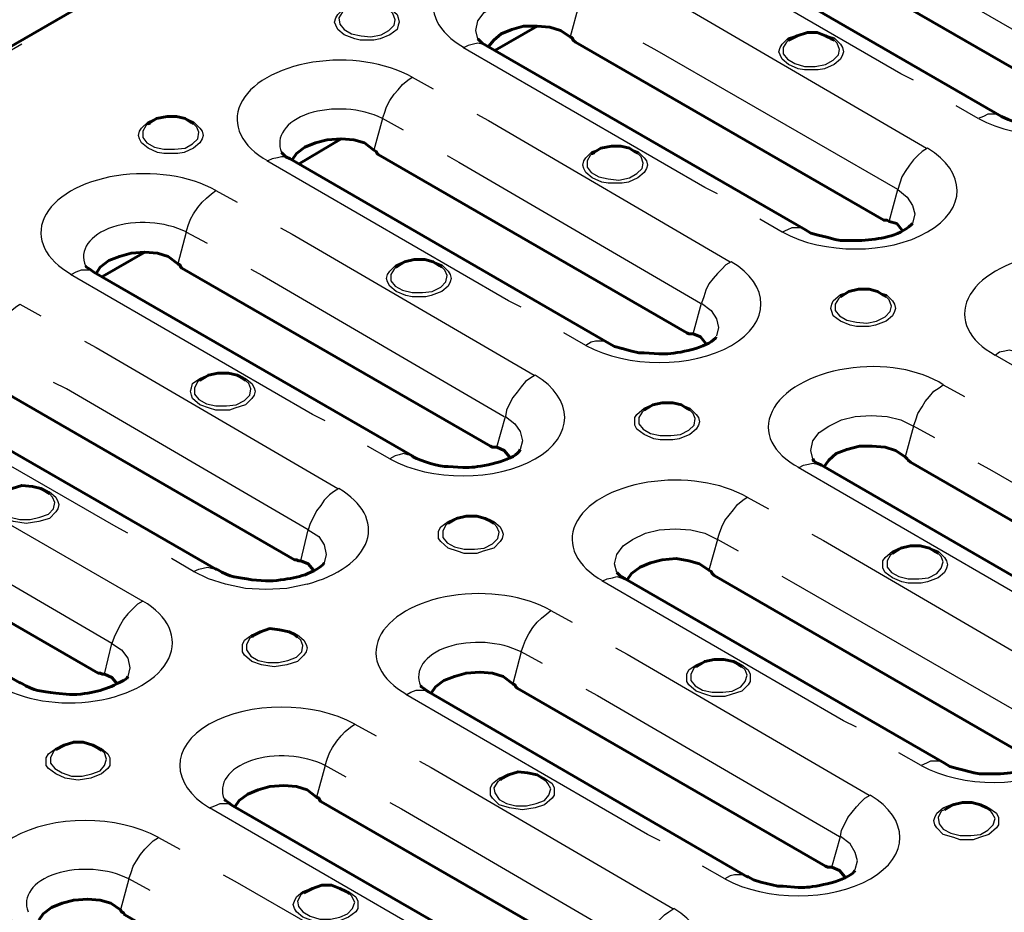
# Model space of a CAD drawing. Units: millimetres. Extents: x 0 to 15984, y 0 to 2695.
# Drawn here: x 15425 to 15464, y 2258 to 2294 of the extents above; entities that cross this region are included whole.
import ezdxf

# ---------------------------------------------------------------- set-up
doc = ezdxf.new("R2010")
doc.units = ezdxf.units.MM
doc.layers.add('PDF _Геометрия', color=7, linetype='Continuous')

msp = doc.modelspace()

# ---------------------------------------------------------------- linework, layer by layer
at = {"layer": 'PDF _Геометрия', "lineweight": 60}
for points in [[(15542.921, 2359.513), (15541.524, 2360.318), (15541.355, 2360.402), (15541.228, 2360.36), (15323.736, 2234.809)], [(15468.039, 2290.219), (15467.828, 2290.473), (15467.531, 2290.6), (15467.447, 2290.642), (15467.32, 2290.642), (15455.002, 2297.754), (15454.79, 2297.965), (15454.409, 2298.219), (15453.986, 2298.346), (15453.478, 2298.389), (15452.97, 2298.346), (15452.462, 2298.262), (15452.039, 2298.05), (15451.742, 2297.838), (15451.531, 2297.542)], [(15468.463, 2290.515), (15468.42, 2290.473), (15468.293, 2290.346), (15468.082, 2290.219), (15467.785, 2290.092), (15467.447, 2289.965), (15467.108, 2289.88), (15466.812, 2289.838), (15466.431, 2289.838), (15466.177, 2289.796), (15465.584, 2289.838), (15465.373, 2289.88), (15465.034, 2289.923), (15464.695, 2290.05), (15464.441, 2290.134), (15464.187, 2290.261), (15451.446, 2297.627), (15451.277, 2297.711), (15451.107, 2297.881)], [(15460.208, 2285.732), (15459.997, 2285.986), (15459.7, 2286.071), (15459.616, 2286.113), (15459.489, 2286.113), (15447.171, 2293.224), (15447.086, 2293.309), (15447.044, 2293.394), (15446.959, 2293.436), (15446.578, 2293.69), (15446.155, 2293.817), (15445.647, 2293.859), (15445.096, 2293.859), (15444.631, 2293.732), (15444.208, 2293.563), (15443.911, 2293.309), (15443.7, 2293.055)], [(15443.954, 2292.886), (15445.647, 2293.859)], [(15457.415, 2293.351), (15457.161, 2293.478), (15456.822, 2293.605), (15456.441, 2293.605), (15456.018, 2293.478), (15455.679, 2293.309), (15455.764, 2293.351)], [(15458.6, 2285.309), (15458.346, 2285.309), (15457.753, 2285.309), (15457.541, 2285.351), (15457.203, 2285.436), (15456.864, 2285.52), (15456.568, 2285.605), (15456.356, 2285.732), (15443.615, 2293.097), (15443.446, 2293.182), (15443.276, 2293.351)], [(15457.499, 2293.309), (15457.372, 2293.351)], [(15431.847, 2290.007), (15431.593, 2290.177), (15431.255, 2290.261), (15430.874, 2290.261), (15430.45, 2290.177), (15430.112, 2289.965), (15430.196, 2290.007)], [(15431.932, 2289.965), (15431.805, 2290.05)], [(15452.377, 2281.203), (15452.166, 2281.457), (15451.869, 2281.584), (15451.7, 2281.584), (15451.615, 2281.626), (15439.297, 2288.737), (15439.255, 2288.78), (15439.213, 2288.864), (15439.128, 2288.907), (15438.747, 2289.203), (15438.324, 2289.33), (15437.816, 2289.372), (15437.265, 2289.33), (15436.8, 2289.203), (15436.376, 2289.034), (15436.038, 2288.78), (15435.869, 2288.526)], [(15436.122, 2288.356), (15437.816, 2289.372)], [(15449.583, 2288.822), (15449.329, 2288.991), (15448.991, 2289.076), (15448.61, 2289.076), (15448.187, 2288.991), (15447.848, 2288.78), (15447.933, 2288.822)], [(15450.769, 2280.779), (15450.515, 2280.779), (15449.922, 2280.822), (15449.71, 2280.822), (15449.372, 2280.906), (15449.033, 2280.991), (15448.737, 2281.076), (15448.525, 2281.203), (15435.784, 2288.568), (15435.615, 2288.653), (15435.445, 2288.822)], [(15449.668, 2288.78), (15449.541, 2288.864)], [(15460.632, 2285.986), (15460.589, 2285.944)], [(15444.546, 2276.673), (15444.335, 2276.927), (15444.038, 2277.054), (15443.869, 2277.054), (15443.784, 2277.097), (15431.466, 2284.208), (15431.424, 2284.25), (15431.382, 2284.335), (15431.297, 2284.377), (15430.916, 2284.674), (15430.493, 2284.801), (15429.985, 2284.843), (15429.434, 2284.801), (15428.969, 2284.674), (15428.545, 2284.504), (15428.207, 2284.25), (15428.037, 2283.997)], [(15428.291, 2283.87), (15429.985, 2284.843)], [(15441.752, 2284.293), (15441.498, 2284.462), (15441.16, 2284.547), (15440.736, 2284.547), (15440.355, 2284.462), (15440.017, 2284.25), (15440.102, 2284.293)], [(15441.837, 2284.25), (15441.71, 2284.335)], [(15440.694, 2276.673), (15440.652, 2276.716), (15427.953, 2284.039), (15427.783, 2284.166), (15427.656, 2284.25), (15427.614, 2284.293)], [(15459.489, 2283.108), (15459.235, 2283.277), (15458.896, 2283.362), (15458.473, 2283.362), (15458.092, 2283.277), (15457.753, 2283.065)], [(15459.573, 2283.065), (15459.446, 2283.15)], [(15452.801, 2281.457), (15452.758, 2281.414)], [(15436.715, 2272.144), (15436.503, 2272.398), (15436.207, 2272.525), (15436.122, 2272.525), (15436.038, 2272.567), (15435.953, 2272.567), (15423.635, 2279.679), (15423.508, 2279.806), (15423.466, 2279.89), (15423.085, 2280.144), (15422.662, 2280.271), (15422.154, 2280.314), (15421.603, 2280.271), (15421.138, 2280.144), (15420.714, 2279.975), (15420.376, 2279.721), (15420.206, 2279.467)], [(15433.921, 2279.806), (15433.667, 2279.933), (15433.329, 2280.017), (15432.905, 2280.017), (15432.524, 2279.933), (15432.186, 2279.721)], [(15432.863, 2272.186), (15432.821, 2272.186), (15420.122, 2279.51), (15419.952, 2279.637), (15419.825, 2279.721), (15419.783, 2279.763)], [(15434.006, 2279.721), (15433.879, 2279.806)], [(15451.658, 2278.578), (15451.404, 2278.748), (15451.065, 2278.832), (15450.642, 2278.832), (15450.261, 2278.748), (15449.922, 2278.536)], [(15451.742, 2278.536), (15451.615, 2278.621)], [(15444.969, 2276.97), (15444.927, 2276.885)], [(15473.585, 2268.969), (15473.373, 2269.181), (15473.077, 2269.308), (15472.992, 2269.35), (15472.865, 2269.35), (15460.547, 2276.462), (15460.462, 2276.546), (15460.42, 2276.589), (15460.335, 2276.673), (15459.954, 2276.927), (15459.531, 2277.054), (15459.023, 2277.097), (15458.515, 2277.097), (15458.007, 2276.97), (15457.584, 2276.8), (15457.288, 2276.546), (15457.076, 2276.25)], [(15474.008, 2269.223), (15473.839, 2269.054), (15473.331, 2268.8), (15472.992, 2268.673), (15472.653, 2268.588), (15472.357, 2268.546), (15471.976, 2268.546), (15471.722, 2268.504), (15471.129, 2268.546), (15470.918, 2268.588), (15470.579, 2268.673), (15470.241, 2268.758), (15469.944, 2268.842), (15469.733, 2268.969), (15456.991, 2276.335), (15456.822, 2276.419), (15456.695, 2276.504), (15456.653, 2276.589)], [(15442.938, 2276.25), (15442.684, 2276.25), (15442.091, 2276.292)], [(15428.884, 2267.615), (15428.672, 2267.869), (15428.376, 2267.996), (15428.291, 2267.996), (15428.207, 2268.038), (15428.122, 2268.038), (15415.804, 2275.15), (15415.762, 2275.234), (15415.677, 2275.277), (15415.635, 2275.361), (15415.254, 2275.615), (15414.83, 2275.742), (15414.322, 2275.784), (15413.772, 2275.742), (15413.307, 2275.657), (15412.883, 2275.446), (15412.545, 2275.234), (15412.375, 2274.938)], [(15426.09, 2275.277), (15425.836, 2275.403), (15425.498, 2275.488), (15425.074, 2275.53), (15424.693, 2275.403), (15424.355, 2275.192), (15424.397, 2275.277)], [(15425.032, 2267.657), (15424.99, 2267.657), (15412.291, 2274.98), (15412.121, 2275.107), (15411.994, 2275.192), (15411.952, 2275.234)], [(15426.175, 2275.192), (15426.048, 2275.277)], [(15443.827, 2274.091), (15443.573, 2274.218), (15443.234, 2274.303), (15442.811, 2274.303), (15442.43, 2274.218), (15442.091, 2274.007)], [(15443.911, 2274.007), (15443.784, 2274.091)], [(15461.563, 2272.864), (15461.309, 2273.033), (15460.928, 2273.118), (15460.547, 2273.118), (15460.166, 2273.033), (15459.827, 2272.821)], [(15465.754, 2264.44), (15465.542, 2264.694), (15465.246, 2264.821), (15465.034, 2264.821), (15452.716, 2271.932), (15452.631, 2272.017), (15452.589, 2272.102), (15452.504, 2272.144), (15452.123, 2272.398), (15451.7, 2272.525), (15451.192, 2272.61), (15450.642, 2272.567), (15450.176, 2272.44), (15449.753, 2272.271), (15449.414, 2272.017), (15449.245, 2271.763)], [(15461.648, 2272.821), (15461.521, 2272.906)], [(15437.138, 2272.44), (15437.096, 2272.356)], [(15435.107, 2271.721), (15434.81, 2271.721), (15434.26, 2271.763)], [(15464.145, 2264.017), (15463.891, 2264.017), (15463.298, 2264.017), (15463.087, 2264.059), (15462.409, 2264.228), (15462.113, 2264.313), (15461.901, 2264.44), (15449.16, 2271.805), (15448.991, 2271.89), (15448.822, 2272.059)], [(15435.995, 2269.562), (15435.742, 2269.689), (15435.361, 2269.774), (15434.98, 2269.816), (15434.599, 2269.689), (15434.26, 2269.52)], [(15434.302, 2269.562), (15434.26, 2269.477)], [(15436.08, 2269.477), (15435.953, 2269.562)], [(15453.732, 2268.377), (15453.478, 2268.504), (15453.097, 2268.588), (15452.716, 2268.588), (15452.335, 2268.504), (15451.996, 2268.292)], [(15453.816, 2268.292), (15453.689, 2268.377)], [(15429.307, 2267.911), (15429.265, 2267.826)], [(15457.922, 2259.911), (15457.711, 2260.165), (15457.415, 2260.292), (15457.245, 2260.292), (15457.161, 2260.334), (15444.842, 2267.445), (15444.8, 2267.488), (15444.758, 2267.572), (15444.673, 2267.615), (15444.292, 2267.911), (15443.869, 2268.038), (15443.361, 2268.08), (15442.811, 2268.038), (15442.345, 2267.911), (15441.922, 2267.742), (15441.583, 2267.488), (15441.414, 2267.234)], [(15456.314, 2259.487), (15456.06, 2259.487), (15455.467, 2259.53), (15455.256, 2259.53), (15454.578, 2259.699), (15454.282, 2259.784), (15454.07, 2259.911), (15454.028, 2259.911), (15441.329, 2267.276), (15441.16, 2267.403), (15441.033, 2267.488), (15440.99, 2267.53)], [(15427.275, 2267.191), (15426.979, 2267.191), (15426.429, 2267.234)], [(15428.164, 2265.033), (15427.91, 2265.16), (15427.529, 2265.287), (15427.149, 2265.287), (15426.768, 2265.16), (15426.429, 2264.99)], [(15428.249, 2264.948), (15428.122, 2265.033)], [(15445.985, 2263.763), (15445.858, 2263.847), (15445.647, 2263.974), (15445.266, 2264.059), (15444.885, 2264.101), (15444.504, 2263.974), (15444.165, 2263.805)], [(15450.091, 2255.381), (15449.88, 2255.635), (15449.583, 2255.762), (15449.499, 2255.762), (15449.414, 2255.805), (15449.329, 2255.805), (15437.011, 2262.916), (15436.969, 2262.958), (15436.927, 2263.043), (15436.842, 2263.085), (15436.461, 2263.382), (15436.038, 2263.509), (15435.53, 2263.551), (15434.98, 2263.509), (15434.514, 2263.382), (15434.091, 2263.212), (15433.752, 2262.958), (15433.583, 2262.704)], [(15444.208, 2263.847), (15444.165, 2263.763)], [(15446.239, 2255.381), (15446.197, 2255.424), (15433.498, 2262.747), (15433.329, 2262.874), (15433.202, 2262.958), (15433.159, 2263.001)], [(15463.722, 2262.577), (15463.595, 2262.662), (15463.341, 2262.789), (15463.002, 2262.874), (15462.621, 2262.874), (15462.24, 2262.789), (15461.901, 2262.577)], [(15458.346, 2260.165), (15458.303, 2260.122)], [(15438.154, 2259.233), (15438.027, 2259.318), (15437.773, 2259.445), (15437.435, 2259.572), (15437.054, 2259.572), (15436.673, 2259.445), (15436.334, 2259.276)], [(15442.26, 2250.852), (15442.049, 2251.106), (15441.752, 2251.233), (15441.668, 2251.233), (15441.583, 2251.275), (15441.498, 2251.275), (15429.18, 2258.387), (15429.138, 2258.471), (15429.053, 2258.514), (15429.011, 2258.598), (15428.63, 2258.852), (15428.207, 2258.979), (15427.699, 2259.022), (15427.149, 2258.979), (15426.683, 2258.852), (15426.26, 2258.683), (15425.921, 2258.429), (15425.752, 2258.175)]]:
    msp.add_lwpolyline(points, dxfattribs=at)
at = {"layer": 'PDF _Геометрия', "lineweight": 30}
for points in [[(15467.531, 2290.6), (15467.87, 2291.87), (15458.176, 2297.457), (15457.711, 2297.711)], [(15460.674, 2291.701), (15460.166, 2291.955), (15450.515, 2297.542)], [(15443.276, 2293.351), (15443.192, 2293.69), (15443.276, 2294.071), (15443.53, 2294.41), (15443.911, 2294.664), (15444.419, 2294.918), (15444.969, 2295.045), (15445.604, 2295.087), (15446.239, 2295.045), (15446.79, 2294.918), (15447.298, 2294.664), (15446.959, 2293.436)], [(15439.17, 2294.748), (15439.382, 2294.706), (15439.763, 2294.579), (15440.059, 2294.325), (15440.102, 2294.198), (15440.144, 2294.029), (15440.102, 2293.902), (15440.059, 2293.732), (15439.763, 2293.521), (15439.382, 2293.351), (15439.128, 2293.309), (15438.874, 2293.309), (15438.578, 2293.309), (15438.366, 2293.351), (15437.943, 2293.521), (15437.689, 2293.732), (15437.604, 2293.902), (15437.562, 2294.029), (15437.604, 2294.198), (15437.689, 2294.325), (15437.943, 2294.579), (15438.366, 2294.706), (15438.578, 2294.748)], [(15451.065, 2294.875), (15451.531, 2294.621), (15461.182, 2288.991)], [(15437.943, 2294.494), (15437.858, 2294.41), (15437.731, 2294.198), (15437.773, 2293.944), (15437.943, 2293.732), (15438.239, 2293.563), (15438.62, 2293.478), (15439.001, 2293.436), (15439.424, 2293.521), (15439.721, 2293.69), (15439.932, 2293.902), (15439.975, 2294.113), (15439.89, 2294.367), (15439.763, 2294.494)], [(15456.907, 2293.563), (15457.118, 2293.521), (15457.499, 2293.394), (15457.753, 2293.14), (15457.838, 2293.013), (15457.88, 2292.843), (15457.838, 2292.716), (15457.753, 2292.547), (15457.499, 2292.336), (15457.118, 2292.166), (15456.864, 2292.124), (15456.61, 2292.124), (15456.314, 2292.124), (15456.06, 2292.166), (15455.679, 2292.336), (15455.425, 2292.547), (15455.34, 2292.716), (15455.298, 2292.843), (15455.34, 2293.013), (15455.425, 2293.14), (15455.679, 2293.394), (15456.06, 2293.521), (15456.314, 2293.563)], [(15425.074, 2293.14), (15422.873, 2291.87)], [(15452.843, 2287.171), (15452.335, 2287.425), (15442.684, 2293.013)], [(15443.615, 2293.097), (15443.573, 2293.097), (15443.446, 2293.14), (15443.276, 2293.182), (15443.107, 2293.14), (15442.895, 2293.097), (15442.726, 2293.013)], [(15459.7, 2286.071), (15460.039, 2287.341), (15450.345, 2292.928), (15449.88, 2293.182)], [(15455.679, 2293.309), (15455.594, 2293.224), (15455.467, 2293.013), (15455.467, 2292.759), (15455.637, 2292.547), (15455.933, 2292.378), (15456.314, 2292.251), (15456.737, 2292.251), (15457.161, 2292.336), (15457.457, 2292.505), (15457.668, 2292.716), (15457.711, 2292.928), (15457.626, 2293.182), (15457.499, 2293.309)], [(15440.313, 2289.711), (15439.467, 2290.177), (15439.551, 2290.388), (15439.636, 2290.642), (15439.763, 2290.896), (15439.932, 2291.15), (15440.102, 2291.32), (15440.271, 2291.531), (15440.482, 2291.701), (15440.652, 2291.828), (15441.498, 2291.362)], [(15464.187, 2290.261), (15464.145, 2290.261), (15464.018, 2290.346), (15463.849, 2290.346), (15463.637, 2290.346), (15463.468, 2290.261), (15463.256, 2290.177), (15462.367, 2290.685)], [(15431.339, 2290.219), (15431.551, 2290.219), (15431.932, 2290.05), (15432.186, 2289.796), (15432.27, 2289.669), (15432.313, 2289.499), (15432.27, 2289.372), (15432.186, 2289.203), (15431.932, 2288.991), (15431.551, 2288.822), (15431.297, 2288.78), (15431.043, 2288.78), (15430.747, 2288.78), (15430.493, 2288.822), (15430.112, 2288.991), (15429.858, 2289.203), (15429.773, 2289.372), (15429.731, 2289.499), (15429.773, 2289.669), (15429.858, 2289.796), (15430.112, 2290.05), (15430.493, 2290.219), (15430.747, 2290.261)], [(15443.234, 2290.346), (15443.7, 2290.092), (15453.351, 2284.462)], [(15430.112, 2289.965), (15430.027, 2289.88), (15429.9, 2289.669), (15429.9, 2289.415), (15430.069, 2289.203), (15430.366, 2289.034), (15430.747, 2288.949), (15431.17, 2288.949), (15431.593, 2288.991), (15431.889, 2289.161), (15432.101, 2289.372), (15432.143, 2289.626), (15432.059, 2289.838), (15431.932, 2289.965)], [(15439.467, 2290.177), (15439.128, 2288.907)], [(15435.784, 2288.568), (15435.742, 2288.568), (15435.615, 2288.653), (15435.445, 2288.653), (15435.276, 2288.61), (15435.064, 2288.568), (15434.895, 2288.483)], [(15442.049, 2288.695), (15442.514, 2288.441), (15452.166, 2282.811)], [(15449.075, 2289.034), (15449.287, 2288.991), (15449.668, 2288.864), (15449.922, 2288.61), (15450.007, 2288.483), (15450.049, 2288.314), (15450.007, 2288.187), (15449.922, 2288.018), (15449.668, 2287.806), (15449.287, 2287.637), (15449.033, 2287.595), (15448.737, 2287.595), (15448.483, 2287.595), (15448.229, 2287.637), (15447.848, 2287.806), (15447.594, 2288.018), (15447.509, 2288.187), (15447.467, 2288.314), (15447.509, 2288.483), (15447.594, 2288.61), (15447.848, 2288.864), (15448.229, 2288.991), (15448.483, 2289.034)], [(15447.848, 2288.78), (15447.763, 2288.695), (15447.636, 2288.483), (15447.636, 2288.23), (15447.806, 2288.018), (15448.102, 2287.849), (15448.483, 2287.764), (15448.906, 2287.722), (15449.329, 2287.806), (15449.626, 2287.976), (15449.837, 2288.187), (15449.88, 2288.399), (15449.795, 2288.653), (15449.668, 2288.78)], [(15461.224, 2288.991), (15461.013, 2288.864), (15460.843, 2288.695), (15460.674, 2288.526), (15460.505, 2288.314), (15460.335, 2288.06), (15460.208, 2287.849), (15460.124, 2287.595), (15460.039, 2287.341), (15460.42, 2287.044), (15460.632, 2286.706), (15460.716, 2286.367), (15460.632, 2285.986)], [(15445.012, 2282.642), (15444.504, 2282.896), (15434.853, 2288.483)], [(15432.482, 2285.182), (15431.635, 2285.647), (15431.72, 2285.901), (15431.805, 2286.155), (15431.932, 2286.367), (15432.101, 2286.621), (15432.27, 2286.833), (15432.44, 2287.002), (15432.651, 2287.171), (15432.821, 2287.298), (15433.667, 2286.833)], [(15456.356, 2285.732), (15456.314, 2285.732), (15456.187, 2285.817), (15456.018, 2285.817), (15455.806, 2285.817), (15455.637, 2285.732), (15455.425, 2285.647), (15454.536, 2286.155)], [(15431.635, 2285.647), (15431.297, 2284.377)], [(15435.403, 2285.817), (15435.869, 2285.563), (15445.52, 2279.933)], [(15441.244, 2284.504), (15441.414, 2284.504), (15441.837, 2284.335), (15442.091, 2284.081), (15442.176, 2283.954), (15442.218, 2283.785), (15442.176, 2283.658), (15442.091, 2283.489), (15441.837, 2283.277), (15441.414, 2283.108), (15441.202, 2283.065), (15440.906, 2283.065), (15440.652, 2283.065), (15440.398, 2283.108), (15440.017, 2283.277), (15439.763, 2283.489), (15439.678, 2283.658), (15439.636, 2283.785), (15439.678, 2283.954), (15439.763, 2284.081), (15440.017, 2284.335), (15440.398, 2284.504), (15440.652, 2284.547)], [(15453.393, 2284.462), (15453.181, 2284.335), (15453.012, 2284.166), (15452.843, 2283.997), (15452.674, 2283.785), (15452.504, 2283.573), (15452.377, 2283.319), (15452.293, 2283.065), (15452.208, 2282.811), (15452.589, 2282.515), (15452.801, 2282.176), (15452.885, 2281.838), (15452.801, 2281.499)], [(15437.181, 2278.113), (15436.673, 2278.367), (15427.022, 2283.954)], [(15427.953, 2284.039), (15427.91, 2284.039), (15427.783, 2284.123), (15427.614, 2284.123), (15427.445, 2284.123), (15427.233, 2284.039), (15427.064, 2283.954)], [(15434.218, 2284.166), (15434.683, 2283.912), (15444.335, 2278.282)], [(15440.017, 2284.25), (15439.932, 2284.166), (15439.805, 2283.954), (15439.805, 2283.7), (15439.975, 2283.489), (15440.271, 2283.319), (15440.652, 2283.235), (15441.075, 2283.235), (15441.456, 2283.277), (15441.795, 2283.446), (15442.006, 2283.658), (15442.049, 2283.912), (15441.964, 2284.123), (15441.837, 2284.25)], [(15458.981, 2283.319), (15459.15, 2283.277), (15459.573, 2283.15), (15459.827, 2282.896), (15459.912, 2282.769), (15459.954, 2282.6), (15459.912, 2282.473), (15459.827, 2282.303), (15459.573, 2282.092), (15459.15, 2281.922), (15458.896, 2281.88), (15458.642, 2281.88), (15458.388, 2281.88), (15458.134, 2281.922), (15457.753, 2282.092), (15457.457, 2282.303), (15457.415, 2282.473), (15457.372, 2282.6), (15457.415, 2282.769), (15457.457, 2282.896), (15457.753, 2283.15), (15458.134, 2283.277), (15458.388, 2283.319)], [(15424.651, 2280.652), (15423.804, 2281.118), (15423.889, 2281.372), (15423.974, 2281.626), (15424.101, 2281.838), (15424.27, 2282.092), (15424.439, 2282.303), (15424.609, 2282.473), (15424.82, 2282.642), (15424.99, 2282.769), (15425.836, 2282.303)], [(15451.869, 2281.584), (15452.208, 2282.811)], [(15457.753, 2283.065), (15457.668, 2282.981), (15457.541, 2282.769), (15457.541, 2282.515), (15457.711, 2282.303), (15458.007, 2282.134), (15458.388, 2282.049), (15458.811, 2282.007), (15459.192, 2282.092), (15459.531, 2282.261), (15459.743, 2282.473), (15459.785, 2282.684), (15459.7, 2282.938), (15459.573, 2283.065)], [(15448.525, 2281.203), (15448.483, 2281.245), (15448.314, 2281.287), (15448.187, 2281.287), (15447.975, 2281.287), (15447.806, 2281.245), (15447.594, 2281.118), (15446.705, 2281.626)], [(15427.572, 2281.287), (15428.037, 2281.033), (15437.689, 2275.403)], [(15474.05, 2274.896), (15473.542, 2275.192), (15463.933, 2280.737), (15464.103, 2280.864), (15464.314, 2280.906), (15464.484, 2280.949), (15464.653, 2280.906), (15464.822, 2280.864)], [(15433.413, 2280.017), (15433.583, 2279.975), (15434.006, 2279.806), (15434.26, 2279.594), (15434.345, 2279.425), (15434.387, 2279.298), (15434.345, 2279.129), (15434.26, 2279.002), (15434.006, 2278.748), (15433.583, 2278.621), (15433.371, 2278.536), (15433.075, 2278.536), (15432.821, 2278.536), (15432.567, 2278.621), (15432.186, 2278.748), (15431.889, 2279.002), (15431.847, 2279.129), (15431.805, 2279.298), (15431.847, 2279.425), (15431.889, 2279.594), (15432.186, 2279.806), (15432.567, 2279.975), (15432.821, 2280.017)], [(15436.207, 2272.525), (15436.503, 2273.753), (15426.852, 2279.383), (15426.344, 2279.637)], [(15432.186, 2279.721), (15432.101, 2279.679), (15431.974, 2279.425), (15431.974, 2279.171), (15432.143, 2278.959), (15432.44, 2278.79), (15432.821, 2278.705), (15433.244, 2278.705), (15433.625, 2278.748), (15433.964, 2278.917), (15434.175, 2279.129), (15434.218, 2279.383), (15434.133, 2279.594), (15434.006, 2279.721)], [(15445.562, 2279.933), (15445.35, 2279.806), (15445.181, 2279.679), (15445.012, 2279.467), (15444.842, 2279.256), (15444.673, 2279.044), (15444.546, 2278.79), (15444.419, 2278.536), (15444.377, 2278.282), (15444.758, 2277.986), (15444.969, 2277.689), (15445.054, 2277.308), (15444.969, 2276.97)], [(15429.307, 2273.626), (15428.842, 2273.88), (15419.19, 2279.425), (15419.402, 2279.51), (15419.571, 2279.594), (15419.783, 2279.594), (15419.952, 2279.594), (15420.079, 2279.552), (15420.122, 2279.51)], [(15461.521, 2277.435), (15460.674, 2277.901), (15460.759, 2278.155), (15460.843, 2278.409), (15461.013, 2278.663), (15461.14, 2278.875), (15461.309, 2279.086), (15461.478, 2279.298), (15461.69, 2279.425), (15461.859, 2279.552), (15462.706, 2279.086)], [(15451.15, 2278.79), (15451.319, 2278.79), (15451.742, 2278.621), (15451.996, 2278.367), (15452.081, 2278.24), (15452.123, 2278.07), (15452.081, 2277.943), (15451.996, 2277.774), (15451.742, 2277.562), (15451.319, 2277.393), (15451.065, 2277.351), (15450.811, 2277.351), (15450.557, 2277.351), (15450.303, 2277.393), (15449.922, 2277.562), (15449.626, 2277.774), (15449.541, 2277.943), (15449.541, 2278.07), (15449.541, 2278.24), (15449.626, 2278.367), (15449.922, 2278.621), (15450.303, 2278.79), (15450.557, 2278.832)], [(15449.922, 2278.536), (15449.837, 2278.451), (15449.71, 2278.24), (15449.71, 2277.986), (15449.88, 2277.774), (15450.176, 2277.605), (15450.557, 2277.52), (15450.98, 2277.52), (15451.361, 2277.562), (15451.7, 2277.732), (15451.912, 2277.943), (15451.954, 2278.197), (15451.869, 2278.409), (15451.742, 2278.536)], [(15444.038, 2277.054), (15444.377, 2278.282)], [(15456.653, 2276.589), (15456.568, 2276.927), (15456.653, 2277.308), (15456.907, 2277.647), (15457.288, 2277.901), (15457.795, 2278.155), (15458.346, 2278.282), (15458.981, 2278.324), (15459.616, 2278.282), (15460.166, 2278.155), (15460.674, 2277.901), (15460.335, 2276.673)], [(15440.652, 2276.716), (15440.482, 2276.758), (15440.313, 2276.8), (15440.144, 2276.758), (15439.975, 2276.716), (15439.763, 2276.589), (15438.874, 2277.097)], [(15419.741, 2276.758), (15420.206, 2276.504), (15429.9, 2270.917), (15429.688, 2270.79), (15429.519, 2270.62), (15429.307, 2270.409), (15429.138, 2270.197), (15429.011, 2269.985), (15428.884, 2269.731), (15428.757, 2269.477), (15428.672, 2269.223), (15429.053, 2268.969), (15429.307, 2268.631), (15429.392, 2268.25), (15429.307, 2267.911)], [(15466.219, 2270.409), (15465.711, 2270.663), (15456.06, 2276.25)], [(15456.102, 2276.25), (15456.272, 2276.335), (15456.483, 2276.377), (15456.653, 2276.419), (15456.822, 2276.377), (15456.949, 2276.335), (15456.991, 2276.335)], [(15473.077, 2269.308), (15473.415, 2270.578), (15463.722, 2276.165), (15463.256, 2276.419)], [(15425.582, 2275.488), (15425.752, 2275.446), (15426.175, 2275.277), (15426.429, 2275.065), (15426.514, 2274.896), (15426.556, 2274.769), (15426.514, 2274.599), (15426.429, 2274.472), (15426.175, 2274.218), (15425.752, 2274.091), (15425.498, 2274.049), (15425.244, 2274.007), (15424.99, 2274.049), (15424.736, 2274.091), (15424.355, 2274.218), (15424.058, 2274.472), (15423.974, 2274.599), (15423.974, 2274.769), (15423.974, 2274.896), (15424.058, 2275.065), (15424.355, 2275.277), (15424.736, 2275.446), (15424.99, 2275.488)], [(15437.731, 2275.403), (15437.519, 2275.277), (15437.35, 2275.15), (15437.138, 2274.938), (15437.011, 2274.726), (15436.842, 2274.515), (15436.715, 2274.261), (15436.588, 2274.007), (15436.503, 2273.753), (15436.927, 2273.499), (15437.138, 2273.16), (15437.223, 2272.779), (15437.138, 2272.44)], [(15428.376, 2267.996), (15428.672, 2269.223), (15419.021, 2274.853), (15418.513, 2275.107)], [(15424.355, 2275.192), (15424.27, 2275.15), (15424.143, 2274.896), (15424.143, 2274.684), (15424.312, 2274.43), (15424.609, 2274.261), (15424.99, 2274.176), (15425.413, 2274.176), (15425.794, 2274.261), (15426.133, 2274.388), (15426.344, 2274.599), (15426.387, 2274.853), (15426.302, 2275.065), (15426.175, 2275.192)], [(15453.689, 2272.906), (15452.843, 2273.372), (15452.928, 2273.626), (15453.012, 2273.88), (15453.139, 2274.134), (15453.308, 2274.345), (15453.478, 2274.557), (15453.647, 2274.769), (15453.859, 2274.938), (15454.028, 2275.065), (15454.875, 2274.599)], [(15443.319, 2274.303), (15443.488, 2274.261), (15443.911, 2274.091), (15444.165, 2273.88), (15444.25, 2273.71), (15444.292, 2273.583), (15444.25, 2273.414), (15444.165, 2273.287), (15443.911, 2273.033), (15443.488, 2272.906), (15443.234, 2272.821), (15442.98, 2272.821), (15442.726, 2272.821), (15442.472, 2272.906), (15442.091, 2273.033), (15441.795, 2273.287), (15441.71, 2273.414), (15441.71, 2273.583), (15441.71, 2273.71), (15441.795, 2273.88), (15442.091, 2274.091), (15442.472, 2274.261), (15442.726, 2274.303)], [(15442.091, 2274.007), (15442.006, 2273.964), (15441.879, 2273.71), (15441.879, 2273.456), (15442.049, 2273.245), (15442.345, 2273.075), (15442.726, 2272.991), (15443.149, 2272.991), (15443.53, 2273.033), (15443.869, 2273.202), (15444.081, 2273.414), (15444.123, 2273.668), (15444.038, 2273.88), (15443.911, 2274.007)], [(15448.822, 2272.059), (15448.737, 2272.398), (15448.822, 2272.779), (15449.075, 2273.118), (15449.456, 2273.372), (15449.964, 2273.626), (15450.515, 2273.753), (15451.15, 2273.795), (15451.785, 2273.753), (15452.335, 2273.626), (15452.843, 2273.372), (15452.504, 2272.144)], [(15456.61, 2273.583), (15457.076, 2273.329), (15466.727, 2267.699)], [(15461.055, 2273.075), (15461.224, 2273.075), (15461.648, 2272.906), (15461.901, 2272.652), (15461.986, 2272.525), (15462.028, 2272.356), (15461.986, 2272.229), (15461.901, 2272.059), (15461.648, 2271.848), (15461.224, 2271.678), (15460.97, 2271.636), (15460.716, 2271.636), (15460.462, 2271.636), (15460.208, 2271.678), (15459.827, 2271.848), (15459.531, 2272.059), (15459.446, 2272.229), (15459.446, 2272.356), (15459.446, 2272.525), (15459.531, 2272.652), (15459.827, 2272.906), (15460.208, 2273.075), (15460.462, 2273.118)], [(15436.461, 2271.594), (15435.657, 2271.424), (15434.81, 2271.382), (15434.006, 2271.424), (15433.202, 2271.594), (15432.524, 2271.805), (15431.932, 2272.102), (15431.043, 2272.61)], [(15459.827, 2272.821), (15459.743, 2272.737), (15459.616, 2272.525), (15459.616, 2272.271), (15459.785, 2272.059), (15460.081, 2271.89), (15460.462, 2271.805), (15460.886, 2271.805), (15461.267, 2271.848), (15461.605, 2272.017), (15461.775, 2272.229), (15461.859, 2272.483), (15461.775, 2272.694), (15461.648, 2272.821)], [(15431.932, 2272.102), (15432.143, 2272.186), (15432.313, 2272.229), (15432.482, 2272.271), (15432.651, 2272.229), (15432.821, 2272.186)], [(15448.271, 2271.721), (15448.441, 2271.805), (15448.652, 2271.848), (15448.822, 2271.89), (15448.991, 2271.848), (15449.118, 2271.805), (15449.16, 2271.805)], [(15465.246, 2264.821), (15465.584, 2266.049), (15455.891, 2271.636), (15455.425, 2271.89)], [(15458.388, 2265.879), (15457.88, 2266.133), (15448.229, 2271.721)], [(15445.858, 2268.419), (15445.012, 2268.885), (15445.096, 2269.139), (15445.181, 2269.35), (15445.308, 2269.604), (15445.477, 2269.858), (15445.647, 2270.07), (15445.816, 2270.239), (15446.028, 2270.409), (15446.197, 2270.536), (15447.044, 2270.07)], [(15435.488, 2269.774), (15435.657, 2269.731), (15436.08, 2269.562), (15436.334, 2269.35), (15436.419, 2269.181), (15436.461, 2269.054), (15436.419, 2268.885), (15436.334, 2268.758), (15436.08, 2268.504), (15435.657, 2268.377), (15435.403, 2268.334), (15435.149, 2268.292), (15434.895, 2268.334), (15434.641, 2268.377), (15434.26, 2268.504), (15433.964, 2268.758), (15433.879, 2268.885), (15433.879, 2269.054), (15433.879, 2269.181), (15433.964, 2269.35), (15434.26, 2269.562), (15434.641, 2269.731), (15434.895, 2269.774)], [(15434.26, 2269.477), (15434.175, 2269.435), (15434.048, 2269.181), (15434.048, 2268.969), (15434.218, 2268.715), (15434.514, 2268.546), (15434.895, 2268.461), (15435.318, 2268.461), (15435.699, 2268.546), (15436.038, 2268.673), (15436.249, 2268.885), (15436.292, 2269.139), (15436.207, 2269.35), (15436.08, 2269.477)], [(15448.779, 2269.054), (15449.245, 2268.8), (15458.896, 2263.17)], [(15445.012, 2268.885), (15444.673, 2267.615)], [(15453.224, 2268.588), (15453.393, 2268.546), (15453.816, 2268.377), (15454.07, 2268.165), (15454.155, 2267.996), (15454.155, 2267.869), (15454.155, 2267.699), (15454.07, 2267.572), (15453.816, 2267.318), (15453.393, 2267.191), (15453.139, 2267.107), (15452.885, 2267.107), (15452.631, 2267.107), (15452.377, 2267.191), (15451.996, 2267.318), (15451.7, 2267.572), (15451.615, 2267.699), (15451.615, 2267.869), (15451.615, 2267.996), (15451.7, 2268.165), (15451.996, 2268.377), (15452.377, 2268.546), (15452.631, 2268.588)], [(15451.996, 2268.292), (15451.912, 2268.25), (15451.785, 2267.996), (15451.785, 2267.742), (15451.954, 2267.53), (15452.25, 2267.361), (15452.631, 2267.276), (15453.055, 2267.276), (15453.435, 2267.318), (15453.774, 2267.488), (15453.943, 2267.699), (15454.028, 2267.953), (15453.943, 2268.165), (15453.816, 2268.292)], [(15450.557, 2261.35), (15450.049, 2261.604), (15440.398, 2267.191)], [(15440.44, 2267.191), (15440.609, 2267.276), (15440.821, 2267.361), (15440.99, 2267.361), (15441.16, 2267.361), (15441.287, 2267.276), (15441.329, 2267.276)], [(15447.594, 2267.403), (15448.06, 2267.149), (15457.711, 2261.519)], [(15438.027, 2263.89), (15437.181, 2264.355), (15437.265, 2264.609), (15437.35, 2264.863), (15437.477, 2265.075), (15437.646, 2265.329), (15437.816, 2265.541), (15437.985, 2265.71), (15438.197, 2265.879), (15438.366, 2266.006), (15439.213, 2265.541)], [(15427.656, 2265.244), (15427.826, 2265.202), (15428.249, 2265.033), (15428.503, 2264.821), (15428.588, 2264.652), (15428.588, 2264.525), (15428.588, 2264.355), (15428.503, 2264.228), (15428.249, 2264.017), (15427.826, 2263.847), (15427.572, 2263.805), (15427.318, 2263.763), (15427.064, 2263.805), (15426.81, 2263.847), (15426.429, 2264.017), (15426.133, 2264.228), (15426.048, 2264.355), (15426.048, 2264.525), (15426.048, 2264.652), (15426.133, 2264.821), (15426.429, 2265.033), (15426.81, 2265.202), (15427.064, 2265.244)], [(15426.429, 2264.99), (15426.344, 2264.906), (15426.217, 2264.652), (15426.217, 2264.44), (15426.387, 2264.228), (15426.683, 2264.059), (15427.064, 2263.932), (15427.487, 2263.932), (15427.868, 2264.017), (15428.207, 2264.144), (15428.376, 2264.355), (15428.461, 2264.609), (15428.376, 2264.863), (15428.249, 2264.948)], [(15461.901, 2264.44), (15461.859, 2264.482), (15461.732, 2264.525), (15461.563, 2264.525), (15461.351, 2264.525), (15461.182, 2264.44), (15460.97, 2264.355), (15460.081, 2264.863)], [(15437.181, 2264.355), (15436.842, 2263.085)], [(15440.948, 2264.525), (15441.414, 2264.271), (15451.065, 2258.641)], [(15445.393, 2264.059), (15445.562, 2264.017), (15445.943, 2263.847), (15446.239, 2263.636), (15446.324, 2263.466), (15446.324, 2263.339), (15446.324, 2263.17), (15446.239, 2263.043), (15445.943, 2262.789), (15445.562, 2262.662), (15445.308, 2262.62), (15445.054, 2262.577), (15444.8, 2262.62), (15444.546, 2262.662), (15444.123, 2262.789), (15443.869, 2263.043), (15443.784, 2263.17), (15443.784, 2263.339), (15443.784, 2263.466), (15443.869, 2263.636), (15444.123, 2263.847), (15444.546, 2264.017), (15444.8, 2264.059)], [(15444.165, 2263.763), (15444.081, 2263.72), (15443.911, 2263.466), (15443.954, 2263.255), (15444.123, 2263.001), (15444.419, 2262.831), (15444.8, 2262.747), (15445.223, 2262.747), (15445.604, 2262.831), (15445.943, 2262.958), (15446.112, 2263.17), (15446.197, 2263.424), (15446.07, 2263.636), (15445.985, 2263.763)], [(15458.346, 2260.207), (15458.43, 2260.546), (15458.346, 2260.884), (15458.134, 2261.223), (15457.753, 2261.519), (15457.795, 2261.773), (15457.922, 2262.027), (15458.049, 2262.281), (15458.219, 2262.493), (15458.388, 2262.704), (15458.557, 2262.874), (15458.727, 2263.043), (15458.938, 2263.17)], [(15442.684, 2256.821), (15442.218, 2257.075), (15432.567, 2262.662), (15432.778, 2262.747), (15432.99, 2262.831), (15433.159, 2262.831), (15433.329, 2262.831), (15433.456, 2262.747), (15433.498, 2262.747)], [(15439.763, 2262.874), (15440.228, 2262.62), (15449.88, 2256.99)], [(15463.129, 2262.874), (15463.298, 2262.831), (15463.679, 2262.662), (15463.976, 2262.45), (15464.06, 2262.281), (15464.06, 2262.154), (15464.06, 2261.985), (15463.976, 2261.858), (15463.679, 2261.604), (15463.298, 2261.477), (15463.044, 2261.392), (15462.79, 2261.392), (15462.536, 2261.392), (15462.282, 2261.477), (15461.859, 2261.604), (15461.605, 2261.858), (15461.521, 2261.985), (15461.478, 2262.154), (15461.521, 2262.281), (15461.605, 2262.45), (15461.859, 2262.662), (15462.282, 2262.831), (15462.536, 2262.874)], [(15461.901, 2262.577), (15461.775, 2262.535), (15461.648, 2262.281), (15461.69, 2262.027), (15461.859, 2261.816), (15462.155, 2261.646), (15462.536, 2261.562), (15462.96, 2261.562), (15463.341, 2261.604), (15463.637, 2261.773), (15463.849, 2261.985), (15463.933, 2262.239), (15463.806, 2262.45), (15463.722, 2262.577)], [(15430.196, 2259.36), (15429.35, 2259.826), (15429.434, 2260.08), (15429.519, 2260.334), (15429.646, 2260.546), (15429.815, 2260.8), (15429.985, 2261.011), (15430.154, 2261.181), (15430.323, 2261.35), (15430.535, 2261.477), (15431.382, 2261.011)], [(15457.415, 2260.292), (15457.753, 2261.519)], [(15433.117, 2259.995), (15433.583, 2259.741), (15443.276, 2254.154), (15443.065, 2253.984), (15442.895, 2253.857), (15442.684, 2253.646), (15442.514, 2253.434), (15442.387, 2253.223), (15442.26, 2252.969), (15442.133, 2252.715), (15442.049, 2252.461), (15442.43, 2252.207), (15442.684, 2251.868), (15442.768, 2251.487), (15442.684, 2251.148)], [(15454.028, 2259.911), (15454.028, 2259.953), (15453.859, 2259.995), (15453.732, 2259.995), (15453.52, 2259.995), (15453.351, 2259.953), (15453.139, 2259.826), (15452.25, 2260.334)], [(15429.35, 2259.826), (15429.011, 2258.598)], [(15437.562, 2259.53), (15437.731, 2259.487), (15438.112, 2259.318), (15438.408, 2259.106), (15438.493, 2258.937), (15438.493, 2258.81), (15438.493, 2258.641), (15438.408, 2258.514), (15438.112, 2258.302), (15437.731, 2258.133), (15437.477, 2258.091), (15437.223, 2258.048), (15436.969, 2258.091), (15436.715, 2258.133), (15436.292, 2258.302), (15436.038, 2258.514), (15435.953, 2258.641), (15435.911, 2258.81), (15435.953, 2258.937), (15436.038, 2259.106), (15436.292, 2259.318), (15436.715, 2259.487), (15436.969, 2259.53)], [(15436.334, 2259.276), (15436.207, 2259.191), (15436.08, 2258.937), (15436.122, 2258.725), (15436.292, 2258.514), (15436.588, 2258.344), (15436.969, 2258.217), (15437.392, 2258.217), (15437.773, 2258.302), (15438.07, 2258.429), (15438.281, 2258.641), (15438.366, 2258.895), (15438.239, 2259.149), (15438.154, 2259.233)], [(15450.515, 2255.678), (15450.599, 2256.016), (15450.515, 2256.397), (15450.303, 2256.694), (15449.922, 2256.99), (15449.964, 2257.244), (15450.091, 2257.498), (15450.218, 2257.752), (15450.388, 2257.964), (15450.515, 2258.175), (15450.726, 2258.387), (15450.896, 2258.514), (15451.107, 2258.641)]]:
    msp.add_lwpolyline(points, dxfattribs=at)
for centre, major_axis, ratio, start_param, end_param in [((15445.59, 2294.693), (4.092, 0.017), 0.572166, 0.783167, 3.934641), ((15466.08, 2291.892), (-4.16, 0.091), 0.574733, 0.837442, 3.92813), ((15437.759, 2290.164), (4.092, 0.017), 0.572166, 0.783167, 3.934641), ((15437.89, 2289.093), (-2.521, 0.137), 0.578114, 4.06846, 6.563461), ((15458.25, 2287.362), (-4.16, 0.09), 0.574667, 0.83686, 3.928192), ((15429.928, 2285.634), (4.092, 0.017), 0.572166, 0.783167, 3.934641), ((15430.059, 2284.564), (-2.521, 0.137), 0.578114, 4.06846, 6.563461), ((15466.682, 2282.485), (3.976, 0.166), 0.580995, 0.688494, 3.92518), ((15450.419, 2282.833), (-4.16, 0.09), 0.574667, 0.83686, 3.928192), ((15458.829, 2277.989), (3.954, 0.191), 0.575371, 0.670348, 3.923844), ((15442.588, 2278.304), (-4.16, 0.09), 0.574667, 0.83686, 3.928192), ((15451.135, 2273.401), (4.092, 0.017), 0.572166, 0.783167, 3.934641), ((15434.636, 2273.756), (-4.28, 0.006), 0.558109, 2.012044, 3.904873), ((15443.304, 2268.872), (4.092, 0.017), 0.572166, 0.783167, 3.934641), ((15427.05, 2269.215), (4.035, 0.064), 0.585131, 3.883311, 7.060608), ((15443.435, 2267.801), (-2.521, 0.137), 0.578114, 4.06846, 6.563461), ((15463.795, 2266.07), (-4.16, 0.09), 0.574667, 0.83686, 3.928192), ((15435.541, 2264.292), (-4.159, 0.089), 0.574715, 3.978057, 7.069752), ((15435.604, 2263.272), (-2.521, 0.137), 0.578114, 4.06846, 6.563461), ((15455.964, 2261.541), (-4.16, 0.09), 0.574667, 0.83686, 3.928192), ((15427.711, 2259.762), (-4.16, 0.09), 0.574782, 3.97863, 7.06969), ((15427.739, 2258.79), (-2.482, 0.096), 0.570071, 4.028677, 6.546552), ((15448.133, 2257.011), (-4.159, 0.089), 0.574715, 0.836465, 3.928159)]:
    msp.add_ellipse(centre, major_axis=major_axis, ratio=ratio, start_param=start_param, end_param=end_param, dxfattribs=at)
at = {"layer": 'PDF _Геометрия', "lineweight": 60}
for points in [[(15460.589, 2285.944), (15460.032, 2285.437), (15459.314, 2285.379), (15458.6, 2285.309)], [(15452.758, 2281.414), (15452.448, 2281.03), (15451.251, 2280.796), (15450.769, 2280.779)], [(15444.927, 2276.885), (15444.657, 2276.519), (15443.388, 2276.261), (15442.938, 2276.25)], [(15442.091, 2276.292), (15441.738, 2276.254), (15441.026, 2276.523), (15440.694, 2276.673)], [(15434.26, 2271.763), (15433.686, 2271.877), (15433.401, 2271.828), (15432.863, 2272.186)], [(15437.096, 2272.356), (15436.404, 2271.864), (15435.943, 2271.834), (15435.107, 2271.721)], [(15429.265, 2267.826), (15428.536, 2267.413), (15428.118, 2267.268), (15427.275, 2267.191)], [(15426.429, 2267.234), (15425.825, 2267.346), (15425.606, 2267.287), (15425.032, 2267.657)], [(15466.134, 2264.652), (15465.598, 2264.168), (15464.838, 2264.077), (15464.145, 2264.017)], [(15458.303, 2260.122), (15458.033, 2259.756), (15456.764, 2259.499), (15456.314, 2259.487)]]:
    msp.add_open_spline(points, degree=3, dxfattribs=at)

doc.saveas('drawing.dxf')
